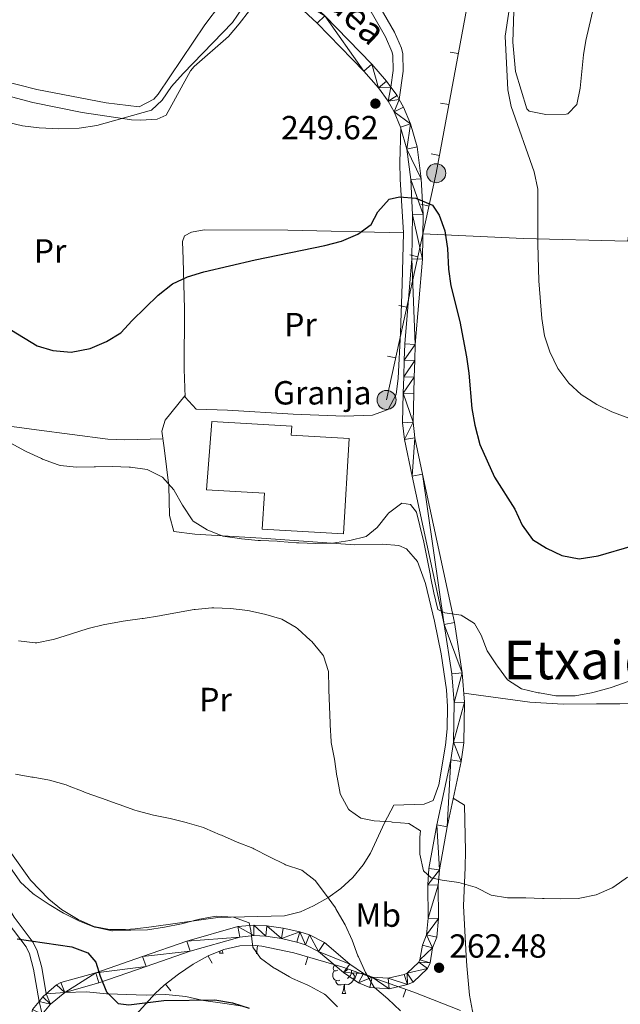
# Model space of a CAD drawing. Units: metres. Extents: x 619384 to 623891, y 4775352 to 4778401.
# Drawn here: x 621066 to 621245, y 4777251 to 4777546 of the extents above; entities that cross this region are included whole.
import ezdxf
from ezdxf.enums import TextEntityAlignment as Align

# ---------------------------------------------------------------- set-up
doc = ezdxf.new("R2010")
doc.units = ezdxf.units.M
doc.header["$MEASUREMENT"] = 0
doc.linetypes.add('DGN Style 3', pattern=[1147.6976, 819.784, -327.9136])
for name, color, linetype, lineweight in [('Nivel 15', 7, 'Continuous', 0), ('Nivel 19', 7, 'Continuous', 0), ('Nivel 21', 7, 'Continuous', 0), ('Nivel 32', 7, 'Continuous', 0), ('Nivel 35', 7, 'Continuous', 0), ('Nivel 36', 7, 'Continuous', 0), ('Nivel 37', 7, 'Continuous', 0), ('Nivel 4', 7, 'Continuous', 0), ('Nivel 41', 7, 'Continuous', 0), ('Nivel 44', 7, 'Continuous', 0), ('Nivel 45', 7, 'Continuous', 0), ('Nivel 5', 7, 'Continuous', 0), ('Nivel 52', 7, 'Continuous', 0), ('Nivel 54', 7, 'Continuous', 0), ('Nivel 61', 7, 'Continuous', 0), ('Nivel 63', 7, 'Continuous', 0), ('Nivel 7', 7, 'Continuous', 0)]:
    doc.layers.add(name, color=color, linetype=linetype, lineweight=lineweight)
doc.styles.add('Style-arial', font='arial.shx', dxfattribs={"bigfont": 'arialbig.shx'})
doc.styles.add('Style-Arial Narrow', font='txt')
doc.styles.add('Style-Helvetica-Narrow-Oblique', font='txt')
doc.styles.add('Style-Times New Roman', font='txt')

# ---------------------------------------------------------------- blocks, each defined once
blk = doc.blocks.new('5PATER')
at = {"layer": 'Nivel 7', "linetype": 'Continuous', "lineweight": 0}
h = blk.add_hatch(color=250, dxfattribs=at)
edge = h.paths.add_edge_path()
edge.add_ellipse((0, 0), major_axis=(-11, -11.1), ratio=0.999422, start_angle=0, end_angle=360)
blk = doc.blocks.new('5PELE')
at = {"layer": 'Nivel 32', "linetype": 'Continuous', "lineweight": 0}
h = blk.add_hatch(color=9, dxfattribs=at)
edge = h.paths.add_edge_path()
edge.add_arc((0, 0), 28.5, 0, 360)
at = {"layer": 'Nivel 32', "color": 252, "linetype": 'Continuous', "lineweight": 0}
blk.add_circle((0, 0), 28.5, dxfattribs=at)

msp = doc.modelspace()

# ---------------------------------------------------------------- linework, layer by layer
at = {"layer": 'Nivel 15', "color": 51, "linetype": 'Continuous', "lineweight": 13}
msp.add_polyline3d([(621123.29, 4777425.83, 257.95), (621147.23, 4777424.42, 257.95), (621147.07, 4777421.7, 257.95), (621164.4, 4777420.68, 257.95), (621162.72, 4777392.14, 258.81), (621138.39, 4777393.57, 258.81), (621139.02, 4777404.32, 257.1), (621121.73, 4777405.34, 257.1), (621123.29, 4777425.83, 257.95)], dxfattribs=at)
at = {"layer": 'Nivel 21', "color": 250, "linetype": 'Continuous', "lineweight": 0}
for points in [[(621142.07, 4777617.37, 253.29), (621142.59, 4777612.98, 252.5), (621144.6, 4777608.13, 252.28), (621148.58, 4777599.04, 252.54), (621155.39, 4777578.82, 251.14), (621160.73, 4777563.99, 251.14), (621163.63, 4777559.02, 251.14), (621168.46, 4777552.55, 251.14), (621170.99, 4777548.36, 251.14), (621175.23, 4777540.88, 251.14), (621177.14, 4777536.5, 250.58), (621177.42, 4777535.39, 250.45), (621177.55, 4777530.77, 250.45), (621176.86, 4777525.81, 249.77)], [(621071.61, 4777252.25, 277.76), (621069.96, 4777261.95, 277.08), (621068.72, 4777266.55, 276.21), (621067.74, 4777268.61, 275.71), (621062.11, 4777276.06, 274.35), (621059.59, 4777280.28, 273.01), (621057.58, 4777283.52, 272.3), (621052.51, 4777288.85, 272.3), (621050.11, 4777292.82, 272.3), (621046.28, 4777302.26, 272.3), (621043.54, 4777310.89, 272.3), (621042.28, 4777315.76, 272.09), (621038.03, 4777332.63, 270.25), (621032.58, 4777352.19, 269.57), (621031.6, 4777357.15, 269.14), (621029.91, 4777370.2, 267.52), (621028.68, 4777374.77, 266.59), (621027.71, 4777376.78, 266.15), (621020.45, 4777384.72, 266.15), (621014.98, 4777393.05, 264.2), (621011.5, 4777399, 264.11), (621009.28, 4777406.71, 264.11)]]:
    msp.add_polyline3d(points, dxfattribs=at)
at = {"layer": 'Nivel 21', "color": 250, "linetype": 'DGN Style 3', "lineweight": 0}
for points in [[(621161.13, 4777571.73, 250.61), (621163.46, 4777565.27, 251.14), (621166.14, 4777560.67, 251.14), (621170.95, 4777554.23, 251.14), (621173.58, 4777549.88, 251.14), (621177.92, 4777542.22, 251.14), (621179.98, 4777537.48, 250.58), (621180.41, 4777535.82, 250.45), (621180.55, 4777530.61, 250.45), (621179.37, 4777522.09, 249.77)], [(621073.76, 4777254.53, 277.76), (621072.41, 4777262.49, 277.08), (621071.07, 4777267.43, 276.21), (621069.88, 4777269.91, 275.71), (621064.18, 4777277.46, 274.35), (621061.73, 4777281.59, 273.01), (621059.57, 4777285.05, 272.3), (621054.51, 4777290.38, 272.3), (621052.35, 4777293.94, 272.3), (621048.63, 4777303.11, 272.3), (621045.94, 4777311.59, 272.3), (621044.7, 4777316.37, 272.09), (621040.45, 4777333.27, 270.25), (621035.02, 4777352.77, 269.57), (621034.06, 4777357.55, 269.14), (621032.36, 4777370.69, 267.52), (621031.03, 4777375.64, 266.59), (621029.81, 4777378.19, 266.15), (621022.43, 4777386.25, 266.15), (621017.11, 4777394.36, 264.2), (621013.82, 4777400, 264.11), (621011.68, 4777407.4, 264.11)], [(621079.33, 4777255.01, 278.15), (621085.79, 4777255.13, 276.42), (621091.81, 4777254.55, 275.09), (621092.48, 4777254.53, 275.01), (621097.64, 4777254.35, 274.61), (621103.67, 4777254.16, 274.54), (621109.5, 4777254.35, 274.71), (621115.52, 4777253.77, 274.93), (621120.3, 4777252.71, 275.01), (621120.77, 4777252.6, 275.01), (621127.19, 4777251.63, 275.01), (621132.43, 4777250.85, 275.01)]]:
    msp.add_polyline3d(points, dxfattribs=at)
at = {"layer": 'Nivel 21', "color": 250, "linetype": 'Continuous', "lineweight": 13}
for points in [[(621143.9, 4777555.11, 247.56), (621154.85, 4777544.93, 248.53), (621168.81, 4777530.56, 249.13), (621173.1, 4777525.63, 249.1), (621176.04, 4777521.57, 249.13)], [(621079.33, 4777255.01, 278.15), (621089.52, 4777257.85, 275.59), (621103.64, 4777262.78, 273.66), (621116.81, 4777267.33, 272.17), (621131.64, 4777271.56, 271.32), (621135.9, 4777271.97, 269.89), (621139.49, 4777271.77, 268.76), (621144.09, 4777271.15, 268.71), (621148.76, 4777270.05, 268.94), (621151.34, 4777269.26, 268.76), (621155.18, 4777267.27, 268.06), (621162.69, 4777260.92, 266.6), (621167.15, 4777257.86, 265.81), (621170.51, 4777256.46, 265.34), (621176.3, 4777256.09, 264.49), (621181.86, 4777257.33, 263.77), (621183.48, 4777258.07, 263.64), (621187.81, 4777262.15, 262), (621188.56, 4777263.84, 261.93), (621189.33, 4777268.29, 261.93), (621190.6, 4777271.5, 261.93), (621191.12, 4777277.06, 261.61), (621191.01, 4777287.03, 260.01), (621191.36, 4777291.68, 259.39), (621193.66, 4777304.51, 258.51), (621197.89, 4777324.04, 256.83), (621198.68, 4777329.61, 256.44), (621198.91, 4777341.82, 255.61), (621198.18, 4777350.63, 255.1), (621195.87, 4777365.67, 255.14), (621186.32, 4777410.04, 253.48), (621184.05, 4777420.93, 253.39), (621183.49, 4777425.54, 253.39), (621183.71, 4777434.17, 253.39), (621183.86, 4777439.09, 252.77), (621184, 4777444.01, 251.58), (621184.15, 4777448.85, 250.84), (621186.31, 4777474.32, 250.83), (621186.5, 4777487.67, 250.83), (621185.93, 4777498.42, 250.83), (621184.76, 4777507.93, 249.98), (621182.72, 4777514.85, 249.98), (621180.66, 4777519.78, 249.45), (621179.37, 4777522.09, 249.24), (621178.7, 4777523.27, 249.13), (621176.86, 4777525.81, 249.11), (621175.57, 4777527.59, 249.1), (621171.13, 4777532.69, 249.13), (621157.05, 4777547.19, 248.53)], [(621176.04, 4777521.57, 249.13), (621177.83, 4777518.4, 249.45), (621179.75, 4777513.8, 249.98), (621181.67, 4777507.29, 249.98), (621182.79, 4777498.14, 250.83), (621183.35, 4777487.6, 250.83), (621183.16, 4777474.48, 250.83), (621181.01, 4777449.04, 250.84), (621180.85, 4777444.1, 251.58), (621180.71, 4777439.19, 252.77), (621180.56, 4777434.25, 253.39), (621180.33, 4777425.39, 253.39), (621180.93, 4777420.42, 253.39), (621183.24, 4777409.39, 253.48), (621192.77, 4777365.09, 255.14), (621195.04, 4777350.27, 255.1), (621195.75, 4777341.72, 255.61), (621195.53, 4777329.86, 256.44), (621194.79, 4777324.59, 256.83), (621190.57, 4777305.12, 258.51), (621188.23, 4777292.08, 259.39), (621187.86, 4777287.13, 260.01), (621187.97, 4777277.19, 261.61), (621187.51, 4777272.25, 261.93), (621186.28, 4777269.15, 261.93), (621185.52, 4777264.76, 261.93), (621185.19, 4777264.02, 262), (621181.7, 4777260.73, 263.64), (621180.85, 4777260.34, 263.77), (621176.05, 4777259.26, 264.49), (621171.24, 4777259.57, 265.34), (621168.67, 4777260.64, 265.81), (621164.6, 4777263.43, 266.6), (621156.95, 4777269.91, 268.06), (621152.54, 4777272.19, 268.76), (621149.58, 4777273.09, 268.94), (621144.66, 4777274.25, 268.71), (621139.79, 4777274.91, 268.76), (621135.84, 4777275.13, 269.89), (621131.05, 4777274.67, 271.32), (621115.86, 4777270.33, 272.17), (621102.6, 4777265.76, 273.66), (621088.58, 4777260.86, 275.59), (621078.16, 4777257.96, 278.15), (621076.79, 4777257.24, 278.24), (621073.76, 4777254.53, 278.2), (621072.78, 4777253.66, 278.18), (621071.61, 4777252.25, 278.48), (621069.63, 4777249.86, 279)], [(621072.57, 4777248.47, 279), (621075.05, 4777251.46, 278.18), (621079.33, 4777255.01, 278.15)]]:
    msp.add_polyline3d(points, dxfattribs=at)
at = {"layer": 'Nivel 32', "color": 6, "linetype": 'Continuous', "lineweight": 0}
for p, q in [((621194.54, 4777536.28, 247.79), (621197, 4777535.83, 247.79)), ((621191.74, 4777521.06, 248.69), (621194.2, 4777520.61, 248.69)), ((621188.94, 4777505.85, 249.59), (621191.4, 4777505.39, 249.59)), ((621185.82, 4777490.76, 250.07), (621188.27, 4777490.23, 250.07)), ((621182.51, 4777475.62, 250.33), (621184.95, 4777475.09, 250.33)), ((621179.19, 4777460.48, 250.58), (621181.63, 4777459.95, 250.58)), ((621175.87, 4777445.35, 250.83), (621178.32, 4777444.81, 250.83))]:
    msp.add_line(p, q, dxfattribs=at)
msp.add_polyline3d([(621243.85, 4777939.74, 221.34), (621236.99, 4777871.72, 229.78), (621231.05, 4777801.11, 234.14), (621226.09, 4777761.15, 246.93), (621220.15, 4777690.54, 256.87), (621215.19, 4777641.29, 252.04), (621208.14, 4777606.51, 247.86), (621200.33, 4777553.95, 246.72), (621190.42, 4777500.06, 249.91), (621175.56, 4777432.23, 251.04)], dxfattribs=at)
at = {"layer": 'Nivel 35', "color": 92, "linetype": 'Continuous', "lineweight": 0}
for p, q in [((621136.63, 4777266.51, 277.56), (621136.94, 4777268.99, 277.56)), ((621123.41, 4777263.69, 280.28), (621122.2, 4777265.88, 280.28)), ((621151.31, 4777263.23, 276.26), (621152, 4777265.63, 276.26)), ((621165.94, 4777258.71, 275.31), (621166.77, 4777261.07, 275.31)), ((621111.02, 4777255.47, 282.81), (621109.48, 4777257.45, 282.81)), ((621180.53, 4777253.53, 274.63), (621181.36, 4777255.88, 274.63))]:
    msp.add_line(p, q, dxfattribs=at)
msp.add_polyline3d([(621099.71, 4777247.26, 282.62), (621106.33, 4777254.65, 283.07), (621109.06, 4777257.12, 282.88), (621113.29, 4777260.41, 282.18), (621117.7, 4777263.39, 281.28), (621122.25, 4777265.91, 280.27), (621126.92, 4777267.8, 279.26), (621131.65, 4777268.91, 278.34), (621136.42, 4777269.06, 277.62), (621138.26, 4777268.83, 277.42), (621147.82, 4777266.83, 276.56), (621162.22, 4777262.69, 275.52), (621183.73, 4777255.04, 274.52), (621197.68, 4777249.58, 274.54)], dxfattribs=at)
at = {"layer": 'Nivel 36', "color": 92, "linetype": 'Continuous', "lineweight": 0}
for p, q in [((621125.6, 4777266.77, 0.01), (621125.82, 4777267.36, 0.01)), ((621125.6, 4777266.77, 0.01), (621126.72, 4777266.77, 0.01)), ((621162.29, 4777254.63, 0.01), (621163.41, 4777254.63, 0.01))]:
    msp.add_line(p, q, dxfattribs=at)
at = {"layer": 'Nivel 36', "color": 92, "linetype": 'Continuous', "lineweight": 0, "elevation": 0.01, "flags": 128}
for points in [[(621126.39, 4777267.59), (621126.39, 4777267.57), (621126.51, 4777267.17), (621126.72, 4777266.77)], [(621160.99, 4777261.69), (621160.46, 4777261.42), (621159.93, 4777261.48), (621159.66, 4777261.85), (621159.61, 4777262.27), (621159.77, 4777262.79), (621160.16, 4777263.28)], [(621161.57, 4777258.61), (621161.15, 4777258.45), (621160.56, 4777258.51), (621160.09, 4777258.72), (621159.66, 4777259.14), (621159.45, 4777259.73), (621159.45, 4777260.15), (621159.5, 4777260.73), (621159.93, 4777261.42)], [(621165.12, 4777260.79), (621165.58, 4777260.53), (621165.92, 4777259.92), (621165.81, 4777259.19), (621165.6, 4777258.55), (621165.02, 4777257.81), (621164.22, 4777257.33), (621163.37, 4777257.44), (621162.94, 4777257.31)], [(621163.95, 4777262.07), (621163.64, 4777261.69), (621163.22, 4777261.26)], [(621165.12, 4777261.66), (621165.12, 4777261.21), (621165.12, 4777260.79), (621164.75, 4777260.09), (621164.33, 4777259.61), (621163.85, 4777259.19)], [(621162.83, 4777257.31), (621161.94, 4777257.23), (621161.1, 4777257.23), (621160.67, 4777257.66), (621160.35, 4777258.13), (621160.35, 4777258.45)], [(621162.29, 4777254.63), (621162.72, 4777255.79), (621162.83, 4777257.31), (621162.94, 4777257.31), (621162.98, 4777256.73), (621163.01, 4777256.04), (621163.08, 4777255.43), (621163.2, 4777255.03), (621163.41, 4777254.63)]]:
    msp.add_lwpolyline(points, dxfattribs=at)
at = {"layer": 'Nivel 36', "color": 92, "linetype": 'Continuous', "lineweight": 0}
for points in [[(621213.64, 4777548.53, 243.34), (621213.34, 4777539.23, 243.34), (621214.12, 4777530.51, 242.27), (621217.55, 4777519.3, 242.27), (621218.26, 4777518.59, 242.27), (621223.19, 4777517.66, 242.27), (621229.3, 4777517.68, 242.27), (621229.76, 4777517.81, 242.27), (621232.42, 4777520.61, 242.27), (621233.48, 4777525.54, 242.14), (621234.46, 4777535.47, 241.47), (621235.18, 4777539.81, 241.21), (621238.54, 4777554.42, 240.97)], [(621125.92, 4777550.6, 241.95), (621121.16, 4777544.47, 242.25), (621107.24, 4777523.75, 243.11), (621105.91, 4777522.2, 243.17), (621101.6, 4777519.9, 243.31), (621091.69, 4777521.07, 243.6), (621070.98, 4777525.12, 244.17), (621059.98, 4777527.88, 244.46), (621046.08, 4777532.08, 244.82), (621039, 4777534.52, 245.01), (621037.26, 4777535.12, 245.15), (621035, 4777537.79, 245.52), (621034.37, 4777541.05, 245.11), (621034.58, 4777541.23, 245.01), (621042.93, 4777547.84, 240.58)], [(621134.52, 4777548.69, 247.06), (621131.47, 4777544.73, 246.35), (621128.26, 4777540.95, 246), (621117.98, 4777531.94, 246), (621116.96, 4777530.73, 246), (621109.67, 4777517.42, 246), (621106.96, 4777516.26, 246), (621101.96, 4777515.88, 246), (621099.32, 4777516.05, 246), (621084.51, 4777518.24, 246), (621069.78, 4777521.19, 246), (621058.81, 4777524.15, 246)], [(621186.42, 4777481.91, 250.83), (621216.51, 4777480.52, 243.36), (621247.68, 4777479.71, 242.3), (621251.72, 4777512.61, 241.23), (621305.98, 4777527.17, 243.36), (621311.16, 4777537.69, 243.36), (621312.15, 4777541.54, 242.3), (621314.78, 4777547.12, 244.1)], [(621179.79, 4777513.65, 249.98), (621179.52, 4777503.25, 248.91), (621179.62, 4777498.28, 248.71), (621180.62, 4777482.19, 249.96)], [(621180.62, 4777482.19, 249.96), (621180.22, 4777467, 250.94), (621179.69, 4777452.29, 251.04), (621179.06, 4777438.76, 251.04), (621178.48, 4777433.84, 251.04), (621176.03, 4777429.39, 251.04), (621171.34, 4777427.63, 251.04), (621162.97, 4777427.4, 251.04), (621147.59, 4777427.93, 252.39), (621127.94, 4777429.2, 253.18), (621118.65, 4777429.49, 253.18), (621115.28, 4777433.08, 252.12), (621115.05, 4777441.42, 252.11), (621115.11, 4777459.45, 251.04), (621114.72, 4777474.37, 249.16), (621114.57, 4777479.66, 248.91), (621115.08, 4777481.31, 248.91), (621117.23, 4777482.46, 248.91), (621121.04, 4777483.11, 248.91), (621146.02, 4777483.02, 249.84), (621180.62, 4777482.19, 249.96)], [(621105.26, 4777274.6, 268.24), (621120.11, 4777276.75, 269.6), (621125.07, 4777277.36, 269.5), (621145.03, 4777277.92, 267.33), (621149.82, 4777279.14, 266.79), (621153.69, 4777280.88, 266.27), (621157.99, 4777283.29, 265.16), (621161.86, 4777286.04, 263.57), (621165.49, 4777289.39, 262), (621168.59, 4777293.13, 260.75), (621170.76, 4777296.64, 259.87), (621174.98, 4777305.7, 259.94), (621177.77, 4777311.01, 258.8), (621186.76, 4777311.27, 258.8), (621189.46, 4777312.44, 258.8), (621191.18, 4777317.1, 258.03), (621193.15, 4777328.92, 256.89), (621193.68, 4777333.87, 256.68), (621193.79, 4777340.5, 256.66), (621193.51, 4777345.5, 256.66), (621191.94, 4777356.27, 256.66), (621189.89, 4777366.04, 256.66), (621187.18, 4777377.35, 256.66), (621184.82, 4777383.9, 256.66), (621181.49, 4777387.73, 255.86), (621179.23, 4777388.67, 255.6), (621174.3, 4777389.09, 255.6), (621166.11, 4777388.87, 255.6), (621138.19, 4777390.85, 255.6), (621118.24, 4777392.05, 256.51), (621111.9, 4777392.89, 256.66), (621110.68, 4777397.62, 255.61), (621110.44, 4777406.51, 255.6), (621109.04, 4777417.95, 254.53), (621108.37, 4777422.85, 254.53), (621109.37, 4777426.15, 253.46), (621115.27, 4777433.42, 252.12)], [(621108.67, 4777420.63, 254.53), (621097.21, 4777420.32, 254.53), (621092.22, 4777420.5, 254.53), (621070.83, 4777423.3, 254.76), (621056, 4777425.24, 255.93), (621032.19, 4777429.11, 259.08)], [(621198.68, 4777344.54, 255.45), (621218.43, 4777341.79, 255.45), (621228.39, 4777341.17, 254.99), (621238.4, 4777341.27, 254.41), (621245.3, 4777341.29, 254.41), (621260.29, 4777341.5, 254.81), (621277.52, 4777341.51, 255.78), (621287.49, 4777341.03, 257.73), (621299.1, 4777340.08, 260.01), (621303.73, 4777339.7, 260.46), (621313.32, 4777338.4, 260.01), (621313.61, 4777338.36, 260), (621318.48, 4777337.26, 259.79), (621323.31, 4777335.8, 259.57), (621329.31, 4777333.43, 259.3), (621333.85, 4777331.29, 259.09), (621342.56, 4777326.46, 259.45), (621350.68, 4777321.28, 259.72), (621354.76, 4777318.37, 259.67), (621366.71, 4777309.31, 258.72), (621370.87, 4777306.57, 258.63), (621379.18, 4777301.74, 258.89)], [(621195.52, 4777313.07, 257.78), (621198.85, 4777310.98, 258.84), (621199.21, 4777297.33, 258.84), (621199.1, 4777292.35, 259.19), (621198.56, 4777280.91, 260.98), (621199.38, 4777265.94, 261.75), (621199.58, 4777262.91, 262.04), (621200.36, 4777254.18, 265.24), (621201.27, 4777249.38, 265.77), (621202.77, 4777244.54, 266.29), (621204.74, 4777239.79, 267.18), (621207.26, 4777235.55, 268.15), (621211.37, 4777230.98, 269.51), (621215.32, 4777228.4, 271.32), (621219.72, 4777226.85, 273.3), (621221.87, 4777226.34, 273.78), (621226.8, 4777225.35, 274.16), (621236.67, 4777223.76, 274.06), (621247.71, 4777222.73, 273.37)], [(621063.34, 4777296.5, 266.92), (621069.04, 4777288.59, 268.92), (621074.55, 4777282.84, 270.27), (621078.38, 4777279.81, 270.98), (621083.31, 4777276.82, 271.6), (621088, 4777274.75, 271.39), (621092.68, 4777273.79, 270.53), (621097.46, 4777273.76, 269.06), (621100.32, 4777273.99, 268.4), (621105.26, 4777274.6, 268.24)]]:
    msp.add_polyline3d(points, dxfattribs=at)
at = {"layer": 'Nivel 4', "color": 36, "linetype": 'Continuous', "lineweight": 30, "flags": 128}
for points, elevation in [([(621176.37, 4777492.32), (621179.38, 4777493.04), (621184.36, 4777492.62), (621189.26, 4777490.47), (621191.26, 4777487.49), (621192.98, 4777482.8), (621193.78, 4777477.55), (621194.08, 4777471.34), (621194.8, 4777466.39), (621197.43, 4777455.66), (621199.45, 4777445.17), (621200.2, 4777440.23), (621201.06, 4777429.63), (621201.92, 4777424.7), (621203.45, 4777418.87), (621207.8, 4777409.11), (621213.96, 4777399.53), (621216.11, 4777394.73), (621219.16, 4777390.5), (621223.41, 4777387.88), (621227.94, 4777385.7), (621233.12, 4777384.72), (621238.81, 4777385.57), (621249.1, 4777388.61)], 250.01), ([(621057.4, 4777456.69), (621071.01, 4777448.43), (621075.79, 4777446.99), (621081.18, 4777446.57), (621086.89, 4777447.67), (621091.78, 4777449.72), (621096.08, 4777452.28), (621099.45, 4777456.04), (621107.27, 4777463.61), (621111.5, 4777466.93), (621116.03, 4777469.04), (621120.89, 4777470.55), (621136.24, 4777474.11), (621157.12, 4777478.42), (621162.04, 4777479.75), (621166.93, 4777481.8), (621170.98, 4777484.74), (621172.99, 4777488.47), (621176.37, 4777492.32)], 250.01), ([(621065.08, 4777270.97), (621081.46, 4777268.66), (621086.19, 4777266.86), (621088.65, 4777263.99), (621089.86, 4777259.81), (621091.82, 4777255.18), (621095.3, 4777251.7), (621098.43, 4777251.23), (621108.94, 4777252.53), (621124.2, 4777252.77), (621129.45, 4777251.92), (621134.49, 4777250.27)], 275.01)]:
    msp.add_lwpolyline(points, dxfattribs=dict(at, elevation=elevation))
at = {"layer": 'Nivel 5', "color": 36, "linetype": 'Continuous', "lineweight": 0, "flags": 128}
for points, elevation in [([(621212.67, 4777551.66), (621211.05, 4777541.06), (621211.84, 4777525.02), (621212.78, 4777520.05), (621219.7, 4777500.43), (621220.84, 4777495.32), (621220.78, 4777478.96), (621221.13, 4777467.89), (621222.03, 4777456.64), (621222.76, 4777451.37), (621224.35, 4777446.64), (621226.82, 4777441.6), (621230.1, 4777437.27), (621233.72, 4777433.81), (621238.42, 4777430.89), (621242.95, 4777428.66), (621248.06, 4777426.75)], 245.01), ([(621108.44, 4777521.89), (621111.28, 4777526), (621114.73, 4777529.88), (621129.52, 4777545.15), (621132.51, 4777549.57)], 245.01), ([(621027.42, 4777548.18), (621031.54, 4777545.34), (621034.88, 4777540.83), (621040.61, 4777532.07), (621043.02, 4777527.18), (621046.63, 4777523.76), (621051.05, 4777520.28), (621055.35, 4777517.73), (621061.22, 4777515.57), (621066.69, 4777514.25), (621071.64, 4777513.59), (621077.5, 4777513.31), (621083.58, 4777513.57), (621088.89, 4777514.3), (621105.21, 4777518.94), (621108.44, 4777521.89)], 245.01), ([(621063.02, 4777419.4), (621067.58, 4777416.88), (621067.81, 4777416.77), (621072.35, 4777414.68), (621072.64, 4777414.55), (621077.31, 4777412.79), (621077.9, 4777412.64), (621082.87, 4777412.12), (621088.12, 4777412.18), (621088.54, 4777412.19), (621093.54, 4777412.32), (621098.6, 4777412.12), (621098.96, 4777412.1), (621103.92, 4777411.47), (621108.56, 4777409.14), (621111.89, 4777405.38), (621112.06, 4777405.12), (621114.54, 4777400.78), (621117.38, 4777396.37), (621117.73, 4777395.95), (621121.91, 4777393.35), (621126.56, 4777391.51), (621131.59, 4777390.75), (621132.17, 4777390.69), (621137.15, 4777390.23), (621137.83, 4777390.18), (621142.83, 4777389.94), (621143.64, 4777389.9), (621148.62, 4777389.51), (621149.3, 4777389.46), (621154.29, 4777389.31), (621159.43, 4777389.43), (621164.58, 4777390.16), (621169.46, 4777391.35), (621172.72, 4777394.05), (621175.81, 4777397.97), (621176.12, 4777398.32), (621180.11, 4777401.34), (621182.73, 4777400.92), (621184.47, 4777398.69), (621185.47, 4777394.53), (621186.68, 4777389.68), (621187.7, 4777384.68), (621188.67, 4777379.71), (621188.73, 4777379.44), (621189.72, 4777374.54), (621190.89, 4777369.54), (621192.98, 4777368.55), (621197.92, 4777367.8), (621201.87, 4777365.34), (621203.87, 4777361.87), (621205.65, 4777357.2), (621208.43, 4777352.98), (621208.74, 4777352.54), (621211.7, 4777348.52), (621215.91, 4777345.8), (621220.91, 4777344.66), (621221.27, 4777344.59), (621226.2, 4777343.76), (621226.65, 4777343.71), (621231.65, 4777343.67), (621231.93, 4777343.7), (621236.84, 4777344.61), (621237.62, 4777344.81), (621242.44, 4777346.15), (621243.08, 4777346.35), (621247.81, 4777347.98)], 255.01), ([(621065.51, 4777360.17), (621070.48, 4777359.54), (621070.95, 4777359.58), (621075.86, 4777360.54), (621076.28, 4777360.67), (621081.04, 4777362.19), (621081.29, 4777362.27), (621086.06, 4777363.79), (621086.31, 4777363.87), (621091.17, 4777365.06), (621091.85, 4777365.2), (621096.78, 4777366.05), (621097.47, 4777366.15), (621102.42, 4777366.83), (621102.73, 4777366.88), (621107.67, 4777367.68), (621108.14, 4777367.76), (621113.05, 4777368.69), (621118.03, 4777369.52), (621118.36, 4777369.57), (621123.34, 4777370), (621123.85, 4777370.01), (621128.84, 4777369.8), (621134.04, 4777369.29), (621139.09, 4777368.17), (621139.45, 4777368.08), (621144.25, 4777366.67), (621148.57, 4777364.15), (621149.02, 4777363.79), (621152.7, 4777360.41), (621153.16, 4777359.94), (621156.35, 4777356.11), (621156.65, 4777355.63), (621158.17, 4777350.98), (621158.3, 4777345.98), (621158.31, 4777345.55), (621158.45, 4777340.56), (621158.72, 4777335.5), (621158.74, 4777335), (621159.01, 4777330.01), (621159.03, 4777329.73), (621159.94, 4777324.81), (621160.72, 4777319.68), (621160.77, 4777319.36), (621161.73, 4777314.46), (621161.79, 4777314.18), (621164.2, 4777309.82), (621164.48, 4777309.49), (621167.85, 4777307.08), (621171.9, 4777306.31), (621176.89, 4777305.97), (621177.27, 4777305.94), (621182.25, 4777305.49), (621185.7, 4777303.31), (621185.53, 4777301.39), (621185.52, 4777296.39), (621186.64, 4777291.31), (621188.86, 4777289.23), (621192.18, 4777288.59), (621197.13, 4777287.87), (621202.07, 4777286.47), (621202.36, 4777286.37), (621206.8, 4777284.07), (621211.76, 4777283.25), (621216.91, 4777283.25), (621217.19, 4777283.24), (621222.19, 4777283.11), (621222.69, 4777283.1), (621227.69, 4777283.01), (621232.83, 4777283.13), (621233.33, 4777283.16), (621238.22, 4777284.18), (621243, 4777286.26), (621243.58, 4777286.59), (621247.63, 4777289.5)], 260.01), ([(621064.59, 4777320.3), (621069.51, 4777319.4), (621069.83, 4777319.34), (621074.75, 4777318.48), (621079.72, 4777317.06), (621080.16, 4777316.9), (621084.81, 4777315.06), (621085.42, 4777314.84), (621090.31, 4777313.14), (621095.01, 4777311.43), (621095.57, 4777311.23), (621100.28, 4777309.55), (621100.97, 4777309.32), (621105.85, 4777308.05), (621110.79, 4777307.01), (621115.63, 4777305.77), (621115.96, 4777305.68), (621120.77, 4777304.3), (621121.21, 4777304.14), (621125.8, 4777302.16), (621126.18, 4777302), (621130.86, 4777299.92), (621135.52, 4777298.11), (621135.9, 4777297.93), (621140.58, 4777295.56), (621145.06, 4777293.33), (621145.34, 4777293.19), (621150.22, 4777291.56), (621154.19, 4777288.44), (621157.31, 4777284.34), (621160.25, 4777280.3), (621160.43, 4777280.03), (621162.89, 4777275.67), (621163.13, 4777275.19), (621165.23, 4777270.62), (621166.99, 4777265.94), (621167.13, 4777265.61), (621169.3, 4777260.97), (621171.8, 4777256.64), (621171.99, 4777256.42), (621175.97, 4777253.08), (621179.73, 4777249.52)], 265.01), ([(621062.92, 4777292.59), (621065.85, 4777288.27), (621066.11, 4777287.95), (621069.76, 4777284.53), (621070.17, 4777284.24), (621074.34, 4777281.48), (621074.65, 4777281.28), (621078.9, 4777278.65), (621083.47, 4777276.43), (621088.23, 4777274.55), (621088.47, 4777274.46), (621093.37, 4777273.42), (621093.63, 4777273.43), (621098.63, 4777273.56), (621099.06, 4777273.57), (621104.06, 4777273.71), (621109.12, 4777274.54), (621114.2, 4777275.55), (621119.25, 4777276.81), (621119.65, 4777276.91), (621124.58, 4777277.76), (621129.75, 4777277.47), (621134.49, 4777275.85), (621135, 4777273.51), (621135.54, 4777268.53), (621137.86, 4777265.22), (621141.91, 4777262.28), (621142.2, 4777262.11), (621146.53, 4777259.62), (621147.41, 4777259.17), (621151.97, 4777257.11), (621152.61, 4777256.81), (621157.02, 4777254.45), (621157.37, 4777254.15), (621160.93, 4777250.64)], 270.01)]:
    msp.add_lwpolyline(points, dxfattribs=dict(at, elevation=elevation))
at = {"layer": 'Nivel 52', "color": 1, "linetype": 'Continuous', "lineweight": 13}
msp.add_polyline3d([(621123.29, 4777425.83, 257.95), (621147.23, 4777424.42, 257.95), (621147.07, 4777421.7, 257.95), (621164.4, 4777420.68, 257.95), (621162.72, 4777392.14, 258.81), (621138.39, 4777393.57, 258.81), (621139.02, 4777404.32, 257.1), (621121.73, 4777405.34, 257.1)], close=True, dxfattribs=at)
at = {"layer": 'Nivel 61', "color": 250, "linetype": 'Continuous', "lineweight": 0}
msp.add_3dface([(620278.93, 4778075.35, 197.49), (623667.17, 4778135.97, 481.01), (623709.21, 4775822.39, 456.41), (620319.8, 4775761.78, 456.01)], dxfattribs=at)
at = {"layer": 'Nivel 63', "color": 7, "linetype": 'Continuous', "lineweight": 0}
msp.add_3dface([(619436.83, 4775352.15, -0.24), (619383.72, 4778321.7, -0.24), (623838.04, 4778401.36, -0.24), (623891.13, 4775431.79, -0.24)], dxfattribs=at)

# ---------------------------------------------------------------- block references
at = {"layer": 'Nivel 32', "color": 252, "linetype": 'Continuous', "lineweight": 0, "xscale": 0.09999983015004542, "yscale": 0.09999983015004542, "zscale": 0.09999983015004542}
for p in [(621190.42, 4777500.06, 249.91), (621175.56, 4777432.23, 251.04)]:
    msp.add_blockref('5PELE', p, dxfattribs=at)
at = {"layer": 'Nivel 7', "color": 250, "linetype": 'Continuous', "lineweight": 0, "xscale": 0.09999983015004542, "yscale": 0.09999983015004542, "zscale": 0.09999983015004542}
for p in [(621172.22, 4777520.88, 249.62), (621191.26, 4777262.36, 262.49)]:
    msp.add_blockref('5PATER', p, dxfattribs=at)

# ---------------------------------------------------------------- texts
at = {"layer": 'Nivel 19', "color": 250, "linetype": 'Continuous', "lineweight": 0, "style": 'Style-arial'}
msp.add_text('Granja', height=7, dxfattribs=at).set_placement((621156.33, 4777434.37, 253.69), align=Align.MIDDLE_CENTER)
at = {"layer": 'Nivel 37', "color": 92, "linetype": 'Continuous', "lineweight": 0, "style": 'Style-Arial Narrow'}
for s, p in [('Pr', (621074.92, 4777476.81, 248.13)), ('Pr', (621149.83, 4777454.77, 251.14)), ('Pr', (621124.41, 4777342.61, 260.33)), ('Mb', (621173.05, 4777278.11, 263.24))]:
    msp.add_text(s, height=7, dxfattribs=at).set_placement(p, align=Align.MIDDLE_CENTER)
at = {"layer": 'Nivel 41', "color": 250, "linetype": 'Continuous', "lineweight": 0, "style": 'Style-arial'}
for s, p in [('249.62', (621144.01, 4777510.19, 249.62)), ('262.48', (621194.31, 4777265.36, 262.49))]:
    msp.add_text(s, height=7, dxfattribs=at).set_placement(p)
at = {"layer": 'Nivel 44', "color": 250, "linetype": 'Continuous', "lineweight": 0, "style": 'Style-Helvetica-Narrow-Oblique'}
msp.add_text('Errepidea', height=8, rotation=316.584, dxfattribs=at).set_placement((621155.44, 4777557.76, 248.02), align=Align.MIDDLE_CENTER)
at = {"layer": 'Nivel 45', "color": 250, "linetype": 'Continuous', "lineweight": 0, "style": 'Style-Times New Roman'}
msp.add_text('Etxaide Auzoa', height=11.5, dxfattribs=at).set_placement((621261.97, 4777354.43, 255.01), align=Align.MIDDLE_CENTER)

# ---------------------------------------------------------------- meshes
at = {"layer": 'Nivel 54', "color": 45, "linetype": 'Continuous', "lineweight": 0}
mesh = msp.add_polyface(dxfattribs=at)
corners = [(621186.5, 4777487.67, 250.83), (621182.79, 4777498.14, 250.83), (621185.93, 4777498.42, 250.83), (621181.67, 4777507.29, 249.98), (621184.76, 4777507.93, 249.98), (621182.72, 4777514.85, 249.98), (621179.75, 4777513.8, 249.98), (621177.83, 4777518.4, 249.45), (621180.66, 4777519.78, 249.45), (621179.37, 4777522.09, 249.77), (621176.04, 4777521.57, 249.13), (621178.7, 4777523.27, 249.13), (621176.86, 4777525.81, 249.77), (621173.1, 4777525.63, 249.1), (621175.57, 4777527.59, 249.1), (621171.13, 4777532.69, 249.13), (621168.81, 4777530.56, 249.13), (621157.05, 4777547.19, 248.53), (621154.85, 4777544.93, 248.53), (621143.9, 4777555.11, 247.56), (621145.96, 4777557.5, 247.56), (621139.91, 4777562.29, 246.56), (621137.86, 4777559.89, 246.56), (621119.03, 4777577.32, 244), (621121.16, 4777579.64, 244), (621087.22, 4777606.2, 238.03), (621089.31, 4777608.55, 238.03), (621075.98, 4777615.94, 236.17), (621078, 4777618.35, 236.17), (621070.22, 4777620.61, 235.47), (621072.14, 4777623.1, 235.47), (621062.16, 4777626.48, 234.75), (621063.93, 4777629.09, 234.75), (621055.31, 4777634.5, 234.08), (621053.7, 4777631.79, 234.08), (621046.87, 4777639.23, 233.4), (621045.37, 4777636.46, 233.4), (621030.81, 4777647.67, 232.05), (621029.35, 4777644.87, 232.05), (621029.39, 4777648.4, 231.33), (621024.79, 4777650.78, 231.33), (621020.48, 4777649.46, 230.66), (621021.74, 4777652.35, 230.66), (621018.28, 4777650.26, 230.35)]
mesh.append_faces([[corners[k] for k in face] for face in [(0, 1, 2), (2, 3, 4), (4, 3, 5), (5, 7, 8), (8, 7, 9), (9, 10, 11), (11, 10, 12), (12, 13, 14), (14, 13, 15), (15, 16, 17), (17, 19, 20), (20, 19, 21), (21, 23, 24), (24, 25, 26), (26, 27, 28), (28, 29, 30), (30, 31, 32), (32, 31, 33), (33, 34, 35), (35, 36, 37), (37, 38, 39), (39, 38, 40), (40, 41, 42)]], dxfattribs={"vtx0": -1, "vtx1": -1, "color": 45})
mesh.append_faces([[corners[k] for k in face] for face in [(2, 1, 3), (5, 3, 6), (5, 6, 7), (9, 7, 10), (12, 10, 13), (15, 13, 16), (17, 16, 18), (17, 18, 19), (21, 19, 22), (21, 22, 23), (24, 23, 25), (26, 25, 27), (28, 27, 29), (30, 29, 31), (33, 31, 34), (35, 34, 36), (37, 36, 38), (40, 38, 41), (42, 41, 43)]], dxfattribs={"vtx0": -1, "vtx2": -1, "color": 45})
mesh = msp.add_polyface(dxfattribs=at)
corners = [(621149.58, 4777273.09, 268.94), (621144.09, 4777271.15, 268.71), (621144.66, 4777274.25, 268.71), (621139.79, 4777274.91, 268.76), (621139.49, 4777271.77, 268.76), (621135.84, 4777275.13, 269.89), (621135.9, 4777271.97, 269.89), (621131.05, 4777274.67, 271.32), (621190.6, 4777271.5, 261.93), (621187.51, 4777272.25, 261.93), (621191.12, 4777277.06, 261.61), (621187.97, 4777277.19, 261.61), (621191.01, 4777287.03, 260.01), (621187.86, 4777287.13, 260.01), (621191.36, 4777291.68, 259.39), (621188.23, 4777292.08, 259.39), (621190.57, 4777305.12, 258.51), (621193.66, 4777304.51, 258.51), (621194.79, 4777324.59, 256.83), (621197.89, 4777324.04, 256.83), (621195.53, 4777329.86, 256.44), (621198.68, 4777329.61, 256.44), (621198.91, 4777341.82, 255.61), (621195.75, 4777341.72, 255.61), (621198.18, 4777350.63, 255.1), (621195.04, 4777350.27, 255.1), (621192.77, 4777365.09, 255.14), (621195.87, 4777365.67, 255.14), (621186.32, 4777410.04, 253.48), (621183.24, 4777409.39, 253.48), (621184.05, 4777420.93, 253.39), (621180.93, 4777420.42, 253.39), (621183.49, 4777425.54, 253.39), (621180.33, 4777425.39, 253.39), (621180.56, 4777434.25, 253.39), (621183.71, 4777434.17, 253.39), (621183.86, 4777439.09, 252.77), (621180.71, 4777439.19, 252.77), (621184, 4777444.01, 251.58), (621180.85, 4777444.1, 251.58), (621184.15, 4777448.85, 250.84), (621181.01, 4777449.04, 250.84), (621183.16, 4777474.48, 250.83), (621186.31, 4777474.32, 250.83), (621183.35, 4777487.6, 250.83), (621186.5, 4777487.67, 250.83), (621182.79, 4777498.14, 250.83)]
mesh.append_faces([[corners[k] for k in face] for face in [(0, 1, 2), (2, 1, 3), (3, 4, 5), (5, 6, 7), (8, 9, 10), (10, 11, 12), (12, 13, 14), (14, 16, 17), (17, 18, 19), (19, 20, 21), (21, 20, 22), (22, 23, 24), (24, 26, 27), (27, 26, 28), (28, 29, 30), (30, 31, 32), (32, 34, 35), (35, 34, 36), (36, 37, 38), (38, 39, 40), (40, 42, 43), (43, 44, 45)]], dxfattribs={"vtx0": -1, "vtx1": -1, "color": 45})
mesh.append_faces([[corners[k] for k in face] for face in [(5, 4, 6), (10, 9, 11), (12, 11, 13), (14, 13, 15), (14, 15, 16), (17, 16, 18), (19, 18, 20), (22, 20, 23), (24, 23, 25), (24, 25, 26), (28, 26, 29), (30, 29, 31), (32, 31, 33), (32, 33, 34), (36, 34, 37), (38, 37, 39), (40, 39, 41), (40, 41, 42), (43, 42, 44), (45, 44, 46)]], dxfattribs={"vtx0": -1, "vtx2": -1, "color": 45})
mesh = msp.add_polyface(dxfattribs=at)
corners = [(621134.07, 4777221.09, 285.22), (621132.2, 4777218.55, 285.22), (621129.44, 4777220.42, 284.97), (621131.04, 4777223.14, 284.97), (621126.27, 4777225.58, 284.57), (621124.98, 4777222.7, 284.57), (621115.5, 4777226.37, 283.52), (621111.62, 4777231.01, 282.79), (621110.8, 4777227.97, 282.79), (621108.29, 4777231.7, 282.41), (621107.8, 4777228.59, 282.41), (621095.41, 4777233.13, 282.41), (621095.08, 4777230, 282.41), (621085.09, 4777234.14, 280.71), (621084.56, 4777231.03, 280.71), (621080.7, 4777235.21, 280.74), (621079.74, 4777232.2, 280.74), (621078.07, 4777236.25, 280.71), (621076.63, 4777233.44, 280.71), (621072.49, 4777236.09, 279.96), (621074.44, 4777238.58, 279.96), (621071.73, 4777236.8, 279.85), (621072.12, 4777242.06, 279.85), (621068.99, 4777241.1, 279.85), (621068.86, 4777245.91, 279), (621072.02, 4777245.65, 279), (621072.57, 4777248.47, 279), (621069.63, 4777249.86, 279), (621131.05, 4777274.67, 271.32), (621131.64, 4777271.56, 271.32), (621115.86, 4777270.33, 272.17), (621116.81, 4777267.33, 272.17), (621102.6, 4777265.76, 273.66), (621103.64, 4777262.78, 273.66), (621088.58, 4777260.86, 275.59), (621089.52, 4777257.85, 275.59), (621079.33, 4777255.01, 278.15), (621078.16, 4777257.96, 278.15), (621076.79, 4777257.24, 278.24), (621073.76, 4777254.53, 277.76), (621075.05, 4777251.46, 278.18), (621072.78, 4777253.66, 278.18), (621071.61, 4777252.25, 277.76)]
mesh.append_faces([[corners[k] for k in face] for face in [(0, 2, 3), (3, 2, 4), (4, 6, 7), (7, 8, 9), (9, 10, 11), (11, 12, 13), (13, 14, 15), (15, 16, 17), (17, 19, 20), (20, 21, 22), (22, 24, 25), (25, 24, 26), (28, 29, 30), (30, 31, 32), (32, 33, 34), (34, 36, 37), (37, 36, 38), (38, 36, 39), (39, 40, 41), (40, 39, 36), (26, 42, 40), (42, 26, 27), (41, 40, 42)]], dxfattribs={"vtx0": -1, "vtx1": -1, "color": 45})
mesh.append_faces([[corners[k] for k in face] for face in [(0, 1, 2), (4, 2, 5), (4, 5, 6), (7, 6, 8), (9, 8, 10), (11, 10, 12), (13, 12, 14), (15, 14, 16), (17, 16, 18), (17, 18, 19), (20, 19, 21), (22, 21, 23), (22, 23, 24), (26, 24, 27), (30, 29, 31), (32, 31, 33), (34, 33, 35), (34, 35, 36)]], dxfattribs={"vtx0": -1, "vtx2": -1, "color": 45})
mesh = msp.add_polyface(dxfattribs=at)
corners = [(621207.72, 4777150.1, 294.36), (621207.51, 4777144.99, 295.04), (621205.25, 4777148.13, 294.36), (621200.91, 4777157.75, 293.19), (621198.64, 4777155.57, 293.19), (621195.69, 4777162.81, 292.66), (621193.56, 4777160.49, 292.66), (621190.35, 4777167.45, 292.66), (621188.18, 4777165.16, 292.66), (621172.45, 4777181.35, 290.1), (621174.68, 4777183.58, 290.1), (621149.48, 4777207.89, 286.68), (621147.32, 4777205.6, 286.68), (621140, 4777212.33, 285.93), (621142.06, 4777214.73, 285.93), (621132.2, 4777218.55, 285.22), (621134.07, 4777221.09, 285.22), (621181.7, 4777260.73, 263.64), (621181.86, 4777257.33, 263.77), (621180.85, 4777260.34, 263.77), (621183.48, 4777258.07, 263.64), (621176.05, 4777259.26, 264.49), (621176.3, 4777256.09, 264.49), (621171.24, 4777259.57, 265.34), (621170.51, 4777256.46, 265.34), (621167.15, 4777257.86, 265.81), (621168.67, 4777260.64, 265.81), (621162.69, 4777260.92, 266.6), (621164.6, 4777263.43, 266.6), (621155.18, 4777267.27, 268.06), (621156.95, 4777269.91, 268.06), (621152.54, 4777272.19, 268.76), (621151.34, 4777269.26, 268.76), (621149.58, 4777273.09, 268.94), (621148.76, 4777270.05, 268.94), (621144.09, 4777271.15, 268.71), (621139.79, 4777274.91, 268.76), (621139.49, 4777271.77, 268.76), (621131.05, 4777274.67, 271.32), (621135.9, 4777271.97, 269.89), (621131.64, 4777271.56, 271.32), (621185.19, 4777264.02, 262), (621187.81, 4777262.15, 262), (621188.56, 4777263.84, 261.93), (621185.52, 4777264.76, 261.93), (621189.33, 4777268.29, 261.93), (621186.28, 4777269.15, 261.93), (621187.51, 4777272.25, 261.93), (621190.6, 4777271.5, 261.93)]
mesh.append_faces([[corners[k] for k in face] for face in [(0, 2, 3), (3, 4, 5), (5, 6, 7), (7, 9, 10), (10, 9, 11), (11, 13, 14), (14, 15, 16), (17, 18, 19), (18, 17, 20), (19, 18, 21), (21, 22, 23), (23, 25, 26), (26, 27, 28), (28, 29, 30), (30, 29, 31), (31, 32, 33), (41, 42, 17), (42, 41, 43), (43, 44, 45), (45, 47, 48)]], dxfattribs={"vtx0": -1, "vtx1": -1, "color": 45})
mesh.append_faces([[corners[k] for k in face] for face in [(0, 1, 2), (3, 2, 4), (5, 4, 6), (7, 6, 8), (7, 8, 9), (11, 9, 12), (11, 12, 13), (14, 13, 15), (21, 18, 22), (23, 22, 24), (23, 24, 25), (26, 25, 27), (28, 27, 29), (31, 29, 32), (33, 32, 34), (33, 34, 35), (36, 35, 37), (38, 39, 40), (17, 42, 20), (43, 41, 44), (45, 44, 46), (45, 46, 47)]], dxfattribs={"vtx0": -1, "vtx2": -1, "color": 45})

doc.saveas('drawing.dxf')
